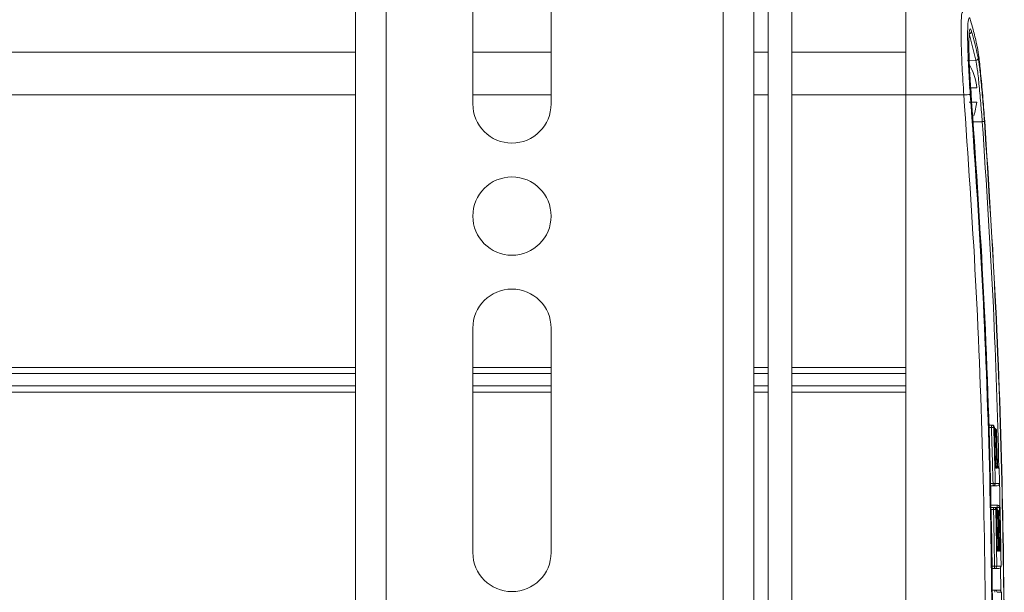
# Paper-space layout 'Sheet5' of a CAD drawing. Units: inches. Extents: x 8 to 265, y 4 to 173.
# Drawn here: x 87 to 89, y 105 to 107 of the extents above; entities that cross this region are included whole.
import ezdxf

# ---------------------------------------------------------------- set-up
doc = ezdxf.new("R2010")
doc.units = ezdxf.units.IN
doc.header["$MEASUREMENT"] = 0

psp = doc.layouts.new('Sheet5')

# ---------------------------------------------------------------- linework, layer by layer
at = {"color": 7, "linetype": 'Continuous', "lineweight": 15, "ltscale": 16}
for p, q in [((87.8102, 110.1202), (87.8102, 100.4059)), ((87.8878, 110.1202), (87.8878, 100.4059)), ((88.7326, 110.1202), (88.7326, 100.4059)), ((88.8102, 110.1202), (88.8102, 100.4059)), ((88.8456, 107.5488), (88.8456, 102.9773)), ((88.9054, 107.5488), (88.9054, 102.9773)), ((88.1049, 106.6691), (88.1049, 107.2316)), ((88.3013, 107.2316), (88.3013, 106.6691)), ((89.1911, 106.9059), (89.1911, 106.6916)), ((89.3669, 106.7787), (89.3501, 106.8454)), ((87.8102, 106.7988), (79.597, 106.7988)), ((88.3013, 106.7988), (88.1049, 106.7988)), ((88.8456, 106.7988), (88.8102, 106.7988)), ((89.1911, 106.7988), (88.9054, 106.7988)), ((89.3498, 106.7096), (89.3691, 106.7096)), ((89.1911, 106.6916), (89.1911, 103.8345)), ((89.3365, 106.6916), (89.1911, 106.6916)), ((89.3498, 106.6736), (89.3691, 106.6736)), ((89.3579, 106.6246), (89.3828, 106.6246)), ((88.1049, 105.5443), (88.1049, 106.1067)), ((88.3013, 106.1067), (88.3013, 105.5443)), ((89.3983, 105.8636), (89.4059, 105.8636)), ((89.4059, 105.8579), (89.4059, 105.8636)), ((89.4116, 105.8581), (89.4059, 105.8579)), ((89.4136, 105.8581), (89.4136, 105.8581)), ((89.4186, 105.85), (89.4186, 105.85)), ((89.4155, 105.7175), (89.4098, 105.7173)), ((89.4098, 105.7116), (89.4098, 105.7173)), ((89.4098, 105.7116), (89.4036, 105.7116)), ((89.4042, 105.6628), (89.4203, 105.6628)), ((89.4043, 105.6575), (89.4112, 105.6575)), ((89.4112, 105.6518), (89.4112, 105.6575)), ((89.4169, 105.6519), (89.4112, 105.6518)), ((89.419, 105.6519), (89.419, 105.6519)), ((89.4203, 105.6571), (89.4203, 105.6628)), ((89.4203, 105.6571), (89.426, 105.6572)), ((89.4237, 105.6465), (89.4237, 105.6465)), ((89.4136, 105.5043), (89.4061, 105.5043)), ((89.4193, 105.5101), (89.4136, 105.51)), ((89.4136, 105.5043), (89.4136, 105.51)), ((89.4067, 105.4501), (89.4144, 105.4501)), ((89.4144, 105.4444), (89.4144, 105.4501))]:
    psp.add_line(p, q, dxfattribs=at)
at = {"color": 8, "linetype": 'Continuous', "lineweight": 15, "ltscale": 16}
for p, q in [((89.3454, 106.7784), (89.3669, 106.7787)), ((79.597, 106.6916), (87.8102, 106.6916)), ((88.1049, 106.6916), (88.3013, 106.6916)), ((88.8102, 106.6916), (88.8456, 106.6916)), ((88.9054, 106.6916), (89.1911, 106.6916)), ((79.597, 106.0083), (87.8102, 106.0083)), ((79.597, 105.9928), (87.8102, 105.9928)), ((88.1049, 106.0083), (88.3013, 106.0083)), ((88.1049, 105.9928), (88.3013, 105.9928)), ((88.8102, 106.0083), (88.8456, 106.0083)), ((88.8102, 105.9928), (88.8456, 105.9928)), ((88.9054, 106.0083), (89.1911, 106.0083)), ((88.9054, 105.9928), (89.1911, 105.9928)), ((79.597, 105.9619), (87.8102, 105.9619)), ((79.597, 105.9464), (87.8102, 105.9464)), ((88.1049, 105.9619), (88.3013, 105.9619)), ((88.1049, 105.9464), (88.3013, 105.9464)), ((88.8102, 105.9619), (88.8456, 105.9619)), ((88.8102, 105.9464), (88.8456, 105.9464)), ((88.9054, 105.9619), (89.1911, 105.9619)), ((88.9054, 105.9464), (89.1911, 105.9464)), ((89.4059, 105.8579), (89.3985, 105.8579)), ((89.4139, 105.8499), (89.4168, 105.85)), ((89.4163, 105.767), (89.4192, 105.7671)), ((89.4035, 105.7173), (89.4098, 105.7173)), ((89.4112, 105.6518), (89.4043, 105.6518)), ((89.4203, 105.6571), (89.4154, 105.6571)), ((89.4191, 105.6465), (89.4219, 105.6465)), ((89.4204, 105.6515), (89.4203, 105.6571)), ((89.4235, 105.559), (89.4207, 105.559)), ((89.4253, 105.559), (89.4278, 105.559)), ((89.406, 105.51), (89.4136, 105.51)), ((89.4297, 105.4454), (89.429, 105.5099))]:
    psp.add_line(p, q, dxfattribs=at)
at = {"color": 8, "linetype": 'Continuous', "lineweight": 15, "ltscale": 16, "flags": 128}
for points in [[(89.4172, 105.7557), (89.417, 105.7568), (89.4167, 105.7577)], [(89.4215, 105.7574), (89.4217, 105.7568), (89.4218, 105.7557)], [(89.4214, 105.5476), (89.4213, 105.5487), (89.421, 105.5496)], [(89.4256, 105.5493), (89.4258, 105.5487), (89.4259, 105.5476)]]:
    psp.add_lwpolyline(points, dxfattribs=at)
at = {"color": 7, "linetype": 'Continuous', "lineweight": 15, "ltscale": 256}
psp.add_circle((88.2031, 106.3879), 0.0982, dxfattribs=at)
for centre, radius, start, end in [((89.3499, 106.8512), 0.00572, 271.2936, 2.7859), ((89.3668, 106.7844), 0.00569, 270.8927, 2.9249), ((89.212, 106.6916), 0.1581, 6.5383, 29.3847), ((89.2015, 108.5131), 1.8265, 274.2387, 274.7562), ((88.2031, 106.6691), 0.0982, 180, 0), ((89.212, 106.6916), 0.1581, 340.7739, 353.4617), ((89.2995, 107.7968), 1.1751, 274.0652, 274.3389), ((88.2031, 106.1067), 0.0982, 0, 180), ((89.4059, 105.8579), 0.00571, 1.7511, 89.9541), ((89.4079, 105.8579), 0.00571, 1.8037, 90), ((89.4079, 105.8579), 0.00571, 1.7562, 89.9587), ((89.4129, 105.8498), 0.00571, 1.7789, 81.7213), ((89.4132, 105.7555), 0.00572, 1.4791, 53.3343), ((89.4195, 105.7555), 0.00571, 1.4928, 72.1999), ((89.4098, 105.7173), 0.00571, 270.0494, 1.4215), ((89.4204, 105.7173), 0.00571, 270.0232, 1.3977), ((89.4205, 105.7173), 0.00571, 270, 0), ((89.4205, 105.7173), 0.00571, 0, 1.377), ((89.4112, 105.6518), 0.00571, 1.1279, 89.9535), ((89.4132, 105.6518), 0.00571, 1.1788, 90), ((89.4132, 105.6518), 0.00571, 1.1329, 89.9581), ((89.418, 105.6464), 0.00571, 1.1622, 79.6853), ((89.4203, 105.6571), 0.00571, 1.1667, 89.9747), ((89.4218, 105.6571), 0.00571, 1.1943, 90), ((89.4218, 105.6571), 0.00571, 1.1703, 89.9781), ((88.2031, 105.5443), 0.0982, 180, 0), ((89.4218, 105.5475), 0.00572, 0.8539, 49.2646), ((89.4136, 105.51), 0.00571, 270.0487, 0.7945), ((89.4243, 105.51), 0.00571, 270, 0.7484), ((89.4243, 105.51), 0.00571, 270.0229, 0.7699), ((89.4144, 105.4444), 0.00571, 0.5006, 89.9528), ((89.425, 105.4444), 0.00571, 0.5496, 90), ((89.425, 105.4444), 0.00571, 0.5264, 89.9778)]:
    psp.add_arc(centre, radius, start, end, dxfattribs=at)
at = {"color": 8, "linetype": 'Continuous', "lineweight": 15, "ltscale": 256}
for centre, radius, start, end in [((89.4129, 105.8498), 0.00571, 1.7469, 81.6819), ((89.4111, 105.8498), 0.00571, 1.7578, 62.8765), ((89.4195, 105.7555), 0.00571, 1.4779, 72.078), ((89.4179, 105.6464), 0.00571, 1.1319, 79.6171), ((89.4162, 105.6464), 0.00571, 1.1432, 60.4275), ((89.4174, 105.5475), 0.00572, 0.8486, 51.1557)]:
    psp.add_arc(centre, radius, start, end, dxfattribs=at)
at = {"color": 8, "linetype": 'Continuous', "lineweight": 15, "ltscale": 16}
for points, knots in [([(89.3365, 106.6916), (89.335, 106.715), (89.332, 106.7619), (89.3297, 106.8246), (89.3295, 106.8715), (89.331, 106.8983), (89.3331, 106.8984), (89.334, 106.8984)], [0, 0, 0, 0, 0.2137954, 0.4276558, 0.6408926, 0.853778, 1, 1, 1, 1]), ([(89.4247, 105.7567), (89.4208, 105.8909), (89.4123, 106.1805), (89.3931, 106.4696), (89.3828, 106.6246)], [0, 0, 0, 0, 0.463607, 1, 1, 1, 1]), ([(89.4273, 105.6579), (89.4273, 105.6699), (89.4272, 105.6897), (89.4264, 105.7095), (89.4261, 105.7174)], [0, 0, 0, 0, 0.602414, 1, 1, 1, 1])]:
    psp.add_open_spline(points, degree=3, knots=knots, dxfattribs=at)
at = {"color": 7, "linetype": 'Continuous', "lineweight": 15, "ltscale": 16}
for points, knots in [([(89.3537, 106.8786), (89.353, 106.8807), (89.3507, 106.8875), (89.3478, 106.8837), (89.3459, 106.8588), (89.3462, 106.815), (89.3484, 106.7575), (89.3514, 106.7144), (89.3529, 106.6929)], [0, 0, 0, 0, 0.0853465, 0.2681236, 0.4506445, 0.6334309, 0.8167367, 1, 1, 1, 1]), ([(89.3706, 106.811), (89.3699, 106.8139), (89.3668, 106.8288), (89.3614, 106.8514), (89.3559, 106.8709), (89.3537, 106.8786)], [0, 0, 0, 0, 0.132006, 0.660037, 1, 1, 1, 1]), ([(89.3551, 106.6921), (89.3538, 106.7106), (89.3512, 106.7477), (89.3493, 106.797), (89.3491, 106.8345), (89.3506, 106.8558), (89.3531, 106.8589), (89.3551, 106.8532), (89.3557, 106.8514)], [0, 0, 0, 0, 0.184128, 0.368286, 0.551902, 0.735204, 0.918726, 1, 1, 1, 1]), ([(89.3557, 106.8514), (89.3559, 106.8505), (89.3574, 106.8456), (89.3637, 106.8233), (89.3685, 106.8021), (89.3725, 106.7847)], [0, 0, 0, 0, 0.044043, 0.220215, 1, 1, 1, 1]), ([(89.3889, 106.6259), (89.3875, 106.6448), (89.3844, 106.6852), (89.3794, 106.7411), (89.3745, 106.788), (89.3719, 106.8033), (89.3706, 106.811)], [0, 0, 0, 0, 0.2262, 0.48438, 0.74216, 1, 1, 1, 1]), ([(89.3828, 106.6246), (89.3815, 106.6404), (89.3789, 106.6741), (89.3746, 106.7207), (89.3703, 106.7597), (89.368, 106.7724), (89.3669, 106.7787)], [0, 0, 0, 0, 0.2257915, 0.4841797, 0.7420895, 1, 1, 1, 1]), ([(89.3725, 106.7847), (89.3736, 106.7781), (89.3758, 106.765), (89.3802, 106.7246), (89.3845, 106.6763), (89.3871, 106.6413), (89.3884, 106.625)], [0, 0, 0, 0, 0.257948, 0.515863, 0.774231, 1, 1, 1, 1]), ([(89.3365, 103.8345), (89.3475, 103.9948), (89.3695, 104.3157), (89.3869, 104.7973), (89.3929, 105.2789), (89.3862, 105.7551), (89.3686, 106.2262), (89.3472, 106.5365), (89.3365, 106.6916)], [0, 0, 0, 0, 0.168616, 0.337342, 0.505517, 0.673801, 0.83685, 1, 1, 1, 1]), ([(89.3529, 106.6929), (89.3636, 106.5377), (89.385, 106.2272), (89.4027, 105.7557), (89.4094, 105.2791), (89.4034, 104.7971), (89.386, 104.3149), (89.364, 103.9938), (89.3529, 103.8332)], [0, 0, 0, 0, 0.163049, 0.326199, 0.494373, 0.662658, 0.831273, 1, 1, 1, 1]), ([(89.3551, 103.834), (89.3657, 103.989), (89.387, 104.2991), (89.4045, 104.77), (89.4112, 105.2464), (89.4052, 105.7339), (89.3877, 106.216), (89.3657, 106.5371), (89.3551, 106.6921)], [0, 0, 0, 0, 0.162897, 0.325893, 0.494146, 0.662508, 0.837136, 1, 1, 1, 1]), ([(89.3884, 106.625), (89.3984, 106.47), (89.4186, 106.1599), (89.4341, 105.7001), (89.4393, 105.246), (89.433, 104.7686), (89.4162, 104.3201), (89.3964, 104.0214), (89.3884, 103.9011)], [0, 0, 0, 0, 0.170926, 0.341956, 0.506236, 0.670608, 0.867304, 1, 1, 1, 1]), ([(89.3889, 103.9002), (89.3986, 104.0496), (89.4181, 104.3483), (89.4339, 104.7968), (89.4398, 105.2452), (89.4347, 105.6995), (89.4192, 106.1599), (89.399, 106.4705), (89.3889, 106.6259)], [0, 0, 0, 0, 0.164569, 0.329231, 0.49343, 0.657722, 0.828809, 1, 1, 1, 1]), ([(89.4059, 105.8636), (89.4062, 105.8636), (89.4069, 105.8636), (89.4076, 105.8636), (89.4079, 105.8636)], [0, 0, 0, 0, 0.5086764, 1, 1, 1, 1]), ([(89.4098, 105.7173), (89.4092, 105.7407), (89.408, 105.7876), (89.4066, 105.8344), (89.4059, 105.8579)], [0, 0, 0, 0, 0.4989395, 1, 1, 1, 1]), ([(89.4116, 105.8581), (89.4123, 105.8346), (89.4137, 105.7877), (89.4149, 105.7409), (89.4155, 105.7175)], [0, 0, 0, 0, 0.50106, 1, 1, 1, 1]), ([(89.4136, 105.8581), (89.4133, 105.8581), (89.4126, 105.8581), (89.4119, 105.8581), (89.4116, 105.8581)], [0, 0, 0, 0, 0.491324, 1, 1, 1, 1]), ([(89.4162, 105.7671), (89.4158, 105.7822), (89.415, 105.8125), (89.4141, 105.8428), (89.4136, 105.8581)], [0, 0, 0, 0, 0.498075, 1, 1, 1, 1]), ([(89.4168, 105.85), (89.4172, 105.8361), (89.4181, 105.8085), (89.4188, 105.7809), (89.4192, 105.7671)], [0, 0, 0, 0, 0.501888, 1, 1, 1, 1]), ([(89.4186, 105.85), (89.4183, 105.85), (89.4177, 105.85), (89.4171, 105.85), (89.4168, 105.85)], [0, 0, 0, 0, 0.4925013, 1, 1, 1, 1]), ([(89.421, 105.7671), (89.4206, 105.7809), (89.4198, 105.8085), (89.419, 105.8361), (89.4186, 105.85)], [0, 0, 0, 0, 0.497919, 1, 1, 1, 1]), ([(89.4169, 105.7572), (89.4168, 105.7572), (89.4168, 105.7572), (89.4168, 105.7578), (89.4166, 105.7591), (89.4165, 105.7616), (89.4163, 105.7646), (89.4163, 105.7665), (89.4162, 105.7672)], [0, 0, 0, 0, 0.05765, 0.16937, 0.343779, 0.582182, 0.856458, 1, 1, 1, 1]), ([(89.4162, 105.7671), (89.4163, 105.7663), (89.4163, 105.7642), (89.4165, 105.761), (89.4167, 105.758), (89.4169, 105.7561), (89.4171, 105.7558), (89.4172, 105.7557)], [0, 0, 0, 0, 0.139586, 0.354591, 0.56976, 0.784874, 1, 1, 1, 1]), ([(89.4189, 105.7557), (89.419, 105.7557), (89.4191, 105.7559), (89.4192, 105.7573), (89.4193, 105.7598), (89.4193, 105.7633), (89.4192, 105.7658), (89.4192, 105.7671)], [0, 0, 0, 0, 0.142702, 0.357099, 0.571364, 0.785688, 1, 1, 1, 1]), ([(89.4215, 105.7571), (89.4215, 105.757), (89.4216, 105.757), (89.4215, 105.7573), (89.4214, 105.758), (89.4213, 105.7598), (89.4211, 105.7628), (89.421, 105.7656), (89.421, 105.7673), (89.421, 105.7676)], [0, 0, 0, 0, 0.008342, 0.089334, 0.21712, 0.414858, 0.662088, 0.933703, 1, 1, 1, 1]), ([(89.421, 105.7671), (89.421, 105.7663), (89.421, 105.7642), (89.4212, 105.7609), (89.4214, 105.758), (89.4216, 105.7561), (89.4217, 105.7558), (89.4218, 105.7557)], [0, 0, 0, 0, 0.139974, 0.35494, 0.570001, 0.784995, 1, 1, 1, 1]), ([(89.4189, 105.7557), (89.4187, 105.7557), (89.4181, 105.7557), (89.4175, 105.7557), (89.4172, 105.7557)], [0, 0, 0, 0, 0.491437, 1, 1, 1, 1]), ([(89.4252, 105.7557), (89.4247, 105.7557), (89.4236, 105.7557), (89.4224, 105.7557), (89.4218, 105.7557)], [0, 0, 0, 0, 0.497, 1, 1, 1, 1]), ([(89.4262, 105.7175), (89.426, 105.7238), (89.4257, 105.7365), (89.4254, 105.7493), (89.4252, 105.7557)], [0, 0, 0, 0, 0.496109, 1, 1, 1, 1]), ([(89.4155, 105.7175), (89.4175, 105.7175), (89.4216, 105.7175), (89.4246, 105.7175), (89.4262, 105.7175)], [0, 0, 0, 0, 0.501287, 1, 1, 1, 1]), ([(89.4205, 105.7116), (89.4189, 105.7116), (89.4159, 105.7116), (89.4118, 105.7116), (89.4098, 105.7116)], [0, 0, 0, 0, 0.498713, 1, 1, 1, 1]), ([(89.4112, 105.6575), (89.4116, 105.6575), (89.4123, 105.6575), (89.4129, 105.6575), (89.4132, 105.6575)], [0, 0, 0, 0, 0.50877, 1, 1, 1, 1]), ([(89.4136, 105.51), (89.4133, 105.5336), (89.4126, 105.5809), (89.4117, 105.6281), (89.4112, 105.6518)], [0, 0, 0, 0, 0.4993632, 1, 1, 1, 1]), ([(89.4169, 105.6519), (89.4174, 105.6283), (89.4183, 105.581), (89.419, 105.5337), (89.4193, 105.5101)], [0, 0, 0, 0, 0.500637, 1, 1, 1, 1]), ([(89.419, 105.6519), (89.4186, 105.6519), (89.418, 105.6519), (89.4173, 105.6519), (89.4169, 105.6519)], [0, 0, 0, 0, 0.49123, 1, 1, 1, 1]), ([(89.4206, 105.559), (89.4204, 105.5744), (89.4199, 105.6054), (89.4193, 105.6364), (89.419, 105.6519)], [0, 0, 0, 0, 0.498827, 1, 1, 1, 1]), ([(89.4203, 105.6628), (89.4206, 105.6628), (89.4211, 105.6628), (89.4216, 105.6628), (89.4218, 105.6628)], [0, 0, 0, 0, 0.506405, 1, 1, 1, 1]), ([(89.4219, 105.6465), (89.4222, 105.6319), (89.4228, 105.6027), (89.4232, 105.5736), (89.4235, 105.559)], [0, 0, 0, 0, 0.501112, 1, 1, 1, 1]), ([(89.4237, 105.6465), (89.4234, 105.6465), (89.4228, 105.6465), (89.4222, 105.6465), (89.4219, 105.6465)], [0, 0, 0, 0, 0.492386, 1, 1, 1, 1]), ([(89.4252, 105.559), (89.425, 105.5735), (89.4245, 105.6027), (89.4239, 105.6319), (89.4237, 105.6465)], [0, 0, 0, 0, 0.498773, 1, 1, 1, 1]), ([(89.426, 105.6572), (89.4264, 105.6408), (89.427, 105.6081), (89.4276, 105.5753), (89.4278, 105.559)], [0, 0, 0, 0, 0.501014, 1, 1, 1, 1]), ([(89.4275, 105.6572), (89.4273, 105.6572), (89.4268, 105.6572), (89.4263, 105.6572), (89.426, 105.6572)], [0, 0, 0, 0, 0.493595, 1, 1, 1, 1]), ([(89.43, 105.5101), (89.4297, 105.5346), (89.429, 105.5836), (89.428, 105.6326), (89.4275, 105.6572)], [0, 0, 0, 0, 0.4993179, 1, 1, 1, 1]), ([(89.4206, 105.559), (89.4207, 105.5582), (89.4207, 105.556), (89.4208, 105.5528), (89.421, 105.5499), (89.4212, 105.5479), (89.4214, 105.5477), (89.4214, 105.5476)], [0, 0, 0, 0, 0.139786, 0.354637, 0.569729, 0.784861, 1, 1, 1, 1]), ([(89.4211, 105.5491), (89.4211, 105.5491), (89.4211, 105.5491), (89.4211, 105.5497), (89.4209, 105.551), (89.4208, 105.5535), (89.4207, 105.5564), (89.4207, 105.5584), (89.4207, 105.559)], [0, 0, 0, 0, 0.057184, 0.168812, 0.343117, 0.58165, 0.856235, 1, 1, 1, 1]), ([(89.4231, 105.5476), (89.4228, 105.5476), (89.4223, 105.5476), (89.4217, 105.5476), (89.4214, 105.5476)], [0, 0, 0, 0, 0.490543, 1, 1, 1, 1]), ([(89.4231, 105.5476), (89.4231, 105.5476), (89.4232, 105.5478), (89.4234, 105.5491), (89.4235, 105.5517), (89.4235, 105.5551), (89.4235, 105.5577), (89.4235, 105.559)], [0, 0, 0, 0, 0.142532, 0.357073, 0.571405, 0.785707, 1, 1, 1, 1]), ([(89.4256, 105.5493), (89.4256, 105.5493), (89.4257, 105.5491), (89.4257, 105.549), (89.4257, 105.5489), (89.4257, 105.5491), (89.4256, 105.5499), (89.4255, 105.5517), (89.4253, 105.5547), (89.4253, 105.5576), (89.4252, 105.5592), (89.4252, 105.5595)], [0, 0, 0, 0, 0.014832, 0.052438, 0.100758, 0.174655, 0.291038, 0.471007, 0.695329, 0.941516, 1, 1, 1, 1]), ([(89.4252, 105.559), (89.4252, 105.5582), (89.4253, 105.556), (89.4254, 105.5528), (89.4256, 105.5499), (89.4258, 105.5479), (89.4259, 105.5477), (89.4259, 105.5476)], [0, 0, 0, 0, 0.140113, 0.354947, 0.56995, 0.784971, 1, 1, 1, 1]), ([(89.4275, 105.5476), (89.4273, 105.5476), (89.4268, 105.5476), (89.4262, 105.5476), (89.4259, 105.5476)], [0, 0, 0, 0, 0.492752, 1, 1, 1, 1]), ([(89.4275, 105.5476), (89.4275, 105.5476), (89.4276, 105.5478), (89.4278, 105.5491), (89.4278, 105.5517), (89.4279, 105.5551), (89.4278, 105.5577), (89.4278, 105.559)], [0, 0, 0, 0, 0.142208, 0.356769, 0.571189, 0.785599, 1, 1, 1, 1]), ([(89.4243, 105.5043), (89.4228, 105.5043), (89.4197, 105.5043), (89.4156, 105.5043), (89.4136, 105.5043)], [0, 0, 0, 0, 0.498727, 1, 1, 1, 1]), ([(89.4193, 105.5101), (89.4214, 105.5101), (89.4254, 105.5101), (89.4285, 105.5101), (89.43, 105.5101)], [0, 0, 0, 0, 0.501273, 1, 1, 1, 1]), ([(89.4144, 105.4501), (89.4164, 105.4501), (89.4204, 105.4501), (89.4235, 105.4501), (89.425, 105.4501)], [0, 0, 0, 0, 0.501244, 1, 1, 1, 1]), ([(89.4307, 105.4445), (89.4292, 105.4445), (89.4262, 105.4445), (89.4221, 105.4445), (89.4201, 105.4445)], [0, 0, 0, 0, 0.498756, 1, 1, 1, 1]), ([(89.4311, 105.4059), (89.431, 105.4123), (89.4309, 105.4252), (89.4308, 105.438), (89.4307, 105.4445)], [0, 0, 0, 0, 0.49868, 1, 1, 1, 1])]:
    psp.add_open_spline(points, degree=3, knots=knots, dxfattribs=at)

doc.saveas('drawing.dxf')
